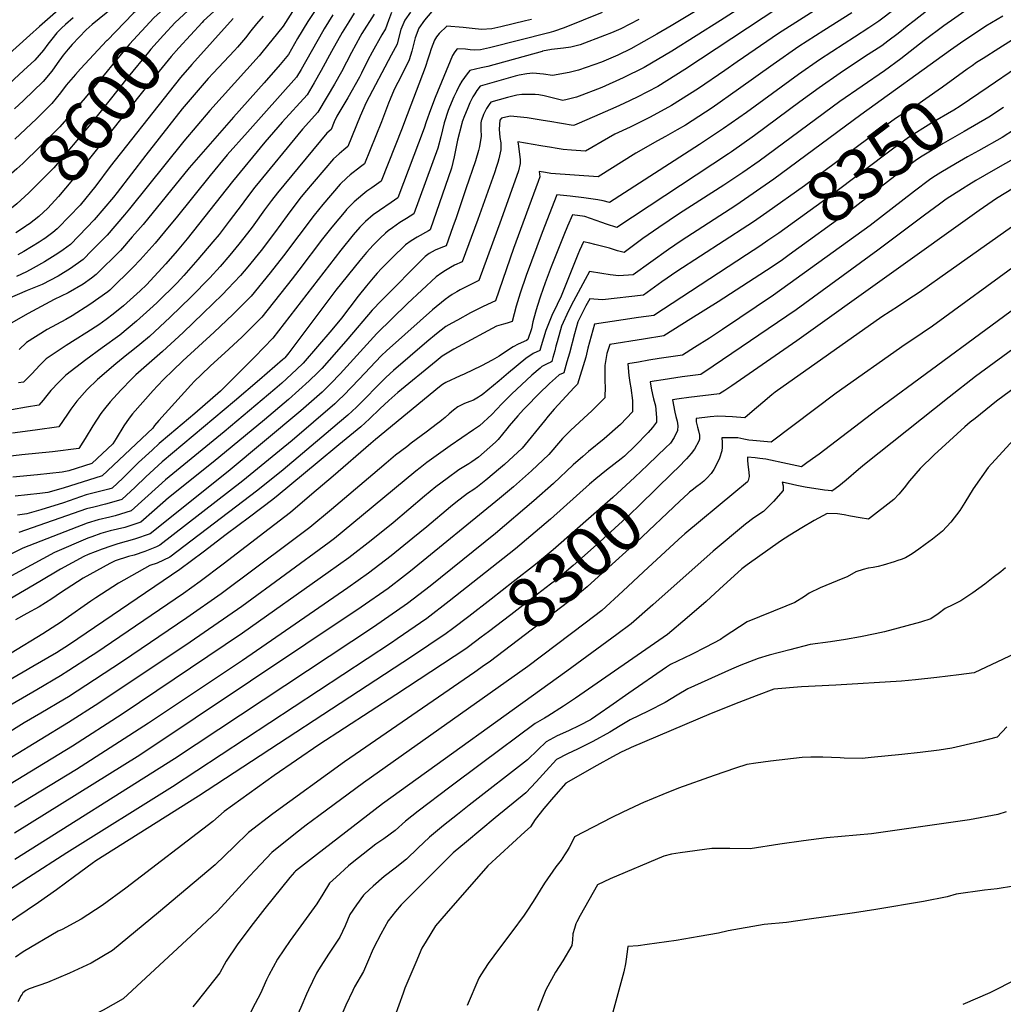
# Model space of a CAD drawing. Units: inches. Extents: x 2609445 to 2614869, y 1491393 to 1496724.
# Drawn here: x 2612169 to 2612730, y 1492645 to 1493207 of the extents above; entities that cross this region are included whole.
import ezdxf
from ezdxf.enums import TextEntityAlignment as Align

# ---------------------------------------------------------------- set-up
doc = ezdxf.new("R2010")
doc.units = ezdxf.units.IN
doc.header["$MEASUREMENT"] = 0
doc.layers.add('tile_2735_15_contour_10ft', color=202, linetype='Continuous')
doc.styles.add('Arial', font='arial.ttf')

msp = doc.modelspace()

# ---------------------------------------------------------------- linework, layer by layer
at = {"layer": 'tile_2735_15_contour_10ft'}
for points, elevation in [([(2612624.48, 1493242.32), (2612568.57, 1493206.39), (2612540.82, 1493188.89), (2612525.09, 1493179.61), (2612513.25, 1493173.58), (2612501, 1493168.15), (2612498.5, 1493167.1), (2612489.66, 1493163.79), (2612486.55, 1493162.66), (2612481.27, 1493161.25), (2612478.78, 1493160.71), (2612473.46, 1493161.98), (2612468.13, 1493163.28), (2612465.15, 1493163.85), (2612463.02, 1493164.04), (2612460.87, 1493164.12), (2612455.34, 1493164.21), (2612452.59, 1493163.76), (2612447.28, 1493162.5), (2612437.68, 1493159.7), (2612436.75, 1493158.51), (2612435.23, 1493156.2), (2612433.49, 1493152.65), (2612432.36, 1493149.45), (2612432.25, 1493149.06), (2612432.08, 1493147.77), (2612432.08, 1493144.09), (2612432.23, 1493140.33), (2612431.16, 1493134.51), (2612430.67, 1493132.18), (2612428.91, 1493126.3), (2612423.49, 1493110.26), (2612420.63, 1493101.83), (2612417.86, 1493093.79), (2612416.05, 1493088.65), (2612412.23, 1493077.81), (2612409.1, 1493076.63), (2612406.03, 1493075.4), (2612402.54, 1493073.52), (2612400.17, 1493071.78), (2612375.37, 1493046.6), (2612369.96, 1493041.1), (2612356.1, 1493024.77), (2612349.63, 1493017.36), (2612341.28, 1493007.94), (2612338.97, 1493005.53), (2612334.18, 1493000.79), (2612322.23, 1492990.12), (2612308.6, 1492978.53), (2612279.44, 1492954.43), (2612253.79, 1492934.08), (2612245.9, 1492927.09), (2612238.07, 1492920.18), (2612233.62, 1492918.67), (2612228.9, 1492917.24), (2612220.69, 1492915.31), (2612215.36, 1492913.79), (2612210.09, 1492911.93), (2612207.79, 1492911.04), (2612188.94, 1492902.91), (2612175.49, 1492895.69), (2612162.22, 1492888.45)], 8440), ([(2612233.42, 1493222.85), (2612210.31, 1493204.07), (2612206.96, 1493200.98), (2612198.9, 1493192.6), (2612196.76, 1493190.06), (2612193.89, 1493186.5), (2612190.37, 1493181.77), (2612187.31, 1493177.5), (2612182.47, 1493171.5), (2612171.25, 1493160.73), (2612166.07, 1493155.93)], 8630), ([(2612641.92, 1493224.49), (2612601.75, 1493198.91), (2612578.15, 1493182.76), (2612571.15, 1493177.81), (2612556.12, 1493167.54), (2612540.74, 1493157.77), (2612528.51, 1493151.19), (2612517.21, 1493145.52), (2612508.49, 1493141.45), (2612504.83, 1493139.34), (2612491.7, 1493131.84), (2612483.74, 1493132.42), (2612479.01, 1493132.79), (2612474.35, 1493133.46), (2612472.38, 1493133.82), (2612466.24, 1493134.95), (2612453.16, 1493137.1), (2612453.53, 1493134.65), (2612454.44, 1493126.9), (2612454.49, 1493124.85), (2612453.42, 1493120.58), (2612443.51, 1493092.89), (2612430.84, 1493058.09), (2612427.38, 1493056.41), (2612425.48, 1493055.44), (2612420.2, 1493052.68), (2612418.28, 1493051.57), (2612415.66, 1493049.99), (2612413.8, 1493048.73), (2612411.58, 1493047.21), (2612404.37, 1493041.27), (2612381.57, 1493020.95), (2612378.34, 1493018.06), (2612375.13, 1493015.06), (2612362.59, 1493001.77), (2612353.59, 1492992.47), (2612351.09, 1492990.01), (2612348.75, 1492987.77), (2612336.58, 1492977.3), (2612324.37, 1492966.87), (2612317.27, 1492960.9), (2612296.35, 1492943.85), (2612248.96, 1492907.08), (2612247.1, 1492906.24), (2612240.32, 1492903.51), (2612234.22, 1492901.49), (2612231.11, 1492900.61), (2612223.5, 1492898.17), (2612220.51, 1492896.63), (2612205.31, 1492888.27), (2612192.37, 1492879.9), (2612187.44, 1492876.5), (2612180.11, 1492871.94), (2612173.15, 1492868.21), (2612166.59, 1492864.62)], 8420), ([(2612249.55, 1493224.08), (2612245.01, 1493220.35), (2612233.77, 1493210.33), (2612218.83, 1493195)], 8620), ([(2612198.74, 1493219.22), (2612180.35, 1493202.89), (2612174.79, 1493197.94), (2612076.47, 1493109.45)], 8650), ([(2612256.87, 1493218.23), (2612245.52, 1493207.8), (2612231.72, 1493192.76), (2612221.44, 1493180.57), (2612218.88, 1493177.52), (2612206.3, 1493162.22), (2612191.93, 1493145.79), (2612180.68, 1493134.44), (2612170.87, 1493124.74), (2612167.42, 1493121.68), (2612152.64, 1493108.99), (2612150.32, 1493107.14), (2612150.31, 1493107.14)], 8610), ([(2612558.68, 1493214.06), (2612540.46, 1493203.22), (2612532.26, 1493198.54), (2612517.5, 1493190.2), (2612510.08, 1493186.58), (2612507.54, 1493185.36), (2612500.79, 1493182.66), (2612487.6, 1493177.96), (2612482.33, 1493176.63), (2612472.88, 1493174.94), (2612467.79, 1493175.65), (2612461.64, 1493176.37), (2612458.2, 1493175.88), (2612453.83, 1493175.13), (2612451.5, 1493174.56), (2612431.67, 1493168.81), (2612429.8, 1493166.51), (2612428.48, 1493164.57), (2612427.49, 1493162.88), (2612425.76, 1493159.32), (2612424.14, 1493155.66), (2612422.63, 1493151.91), (2612421.43, 1493148.47), (2612421.15, 1493147.67), (2612418.71, 1493138.08), (2612416.84, 1493128.63), (2612415.34, 1493122.12), (2612403.01, 1493086.92), (2612402.13, 1493086.39), (2612395.71, 1493082.72), (2612392.19, 1493080.62), (2612388.96, 1493078.35), (2612381.42, 1493070.97), (2612375.39, 1493064.87), (2612372.87, 1493062.21), (2612370.53, 1493059.52), (2612366.74, 1493055.01), (2612361.96, 1493049.12), (2612352.58, 1493036.65), (2612347, 1493029.95), (2612338.92, 1493020.46), (2612330.74, 1493010.99), (2612326.97, 1493007.23), (2612318.47, 1492999.58), (2612314.43, 1492996.05), (2612285.59, 1492971.75), (2612252.08, 1492944.4), (2612248.11, 1492940.75), (2612232.68, 1492926.66), (2612223.4, 1492923.85), (2612220.42, 1492923.15), (2612213.72, 1492921.53), (2612207.49, 1492919.66), (2612198.11, 1492916.16), (2612170.88, 1492905.39), (2612154.92, 1492897.5)], 8450), ([(2612339.73, 1493215.51), (2612333.36, 1493205.68), (2612327.52, 1493196), (2612322.31, 1493187.01), (2612317.65, 1493181.26), (2612308.39, 1493170.81), (2612290.91, 1493151.23), (2612265.72, 1493122.26), (2612239.36, 1493090), (2612233.23, 1493082.95), (2612226.5, 1493075.21), (2612212.69, 1493061.52), (2612209.89, 1493059.46), (2612205.26, 1493056.06), (2612196.69, 1493051.02), (2612188.7, 1493047.2), (2612173.77, 1493039.3), (2612161.49, 1493032.3)], 8550), ([(2612283.64, 1493215.09), (2612273.91, 1493206.08), (2612273.13, 1493205.23)], 8590), ([(2612643.51, 1493210.72), (2612627.52, 1493200.57), (2612613.37, 1493191.42), (2612598.75, 1493181.3), (2612578.95, 1493167.12), (2612563.95, 1493156.61), (2612548.67, 1493146.7), (2612543.95, 1493143.96), (2612537.21, 1493140.15), (2612532.65, 1493137.8), (2612520.42, 1493130.59), (2612498.85, 1493117.14), (2612471.86, 1493119.05), (2612468.8, 1493119.64), (2612465.24, 1493120.31), (2612465.63, 1493117.11), (2612464.73, 1493114.55), (2612450.53, 1493076.31), (2612440.37, 1493046.41), (2612433.38, 1493043.16), (2612430.57, 1493041.86), (2612426.01, 1493039.6), (2612418.69, 1493035.54), (2612415.54, 1493033.74), (2612412.07, 1493031.75), (2612406.71, 1493027.68), (2612401.24, 1493023.08), (2612382.15, 1493006.77), (2612380.2, 1493005.03), (2612377.6, 1493002.62), (2612361, 1492985.85), (2612356.09, 1492981.21), (2612351.42, 1492977.26), (2612343.82, 1492970.83), (2612319.19, 1492950.15), (2612304.87, 1492938.52), (2612254.67, 1492900.21), (2612247.42, 1492896.93), (2612243.23, 1492895.46), (2612225.34, 1492885.52), (2612212.44, 1492877.18), (2612209.66, 1492875.27), (2612195.02, 1492864.89), (2612192.87, 1492863.4), (2612182.2, 1492856.67), (2612145.96, 1492834.57)], 8410), ([(2612729.74, 1493208.85), (2612719.91, 1493203.06), (2612705.43, 1493193.47), (2612699.75, 1493189.42), (2612648.77, 1493152.52), (2612599.04, 1493115.87), (2612577.36, 1493100.91), (2612546.17, 1493080.77), (2612538.96, 1493075.84), (2612518.85, 1493061.37), (2612510.63, 1493060.74), (2612505.77, 1493061.29), (2612501.01, 1493061.97), (2612494.01, 1493063.19), (2612491.51, 1493058.69), (2612484.82, 1493046.22), (2612482.07, 1493040.76), (2612478.08, 1493032.01), (2612475.49, 1493023.18), (2612474.75, 1493020.58), (2612474.13, 1493017.96), (2612473.07, 1493014.07), (2612472.45, 1493011.8), (2612471.88, 1493011.56), (2612469.82, 1493010.62), (2612466.87, 1493009.04), (2612465.75, 1493008.12), (2612461.13, 1493004.03), (2612449.54, 1492993.22), (2612443.98, 1492987.75), (2612438.17, 1492981.73), (2612431.3, 1492975.28), (2612427.78, 1492972.9), (2612414.51, 1492963.88), (2612401.29, 1492954.21), (2612397.35, 1492951.24), (2612394.93, 1492949.4), (2612358.51, 1492919.06), (2612348.46, 1492910.95), (2612345.56, 1492908.62), (2612295.77, 1492872.23), (2612266.25, 1492851.8), (2612214.08, 1492816.99), (2612196.88, 1492805.94), (2612148.26, 1492776.43)], 8370), ([(2612710.44, 1493213.31), (2612696.11, 1493203.3), (2612684.87, 1493194.89), (2612671.53, 1493184.56), (2612662.23, 1493177.71), (2612636.8, 1493160.23), (2612590.63, 1493126.16), (2612581.47, 1493119.75), (2612570.55, 1493112.43), (2612545.35, 1493096.3), (2612533.46, 1493088.38), (2612524.35, 1493081.94), (2612513.71, 1493074.12), (2612509.86, 1493074.98), (2612505.36, 1493076.44), (2612497.02, 1493078.65), (2612494.11, 1493079.33), (2612490.46, 1493080.13), (2612488.19, 1493075.12), (2612487.37, 1493072.89), (2612477.76, 1493049.11), (2612475.47, 1493044.47), (2612472.53, 1493038.09), (2612469.01, 1493029.47), (2612466.4, 1493020.86), (2612465.59, 1493018.12), (2612461.83, 1493016.36), (2612457.57, 1493013.63), (2612447.78, 1493005.47), (2612442.44, 1493000.88), (2612432.69, 1492992.92), (2612431.86, 1492992.34), (2612430.59, 1492991.51), (2612427.78, 1492989.88), (2612425.77, 1492989.01), (2612422.73, 1492987.88), (2612419.7, 1492986.48), (2612418.85, 1492985.99), (2612416.31, 1492984.13), (2612413.93, 1492982.03), (2612411.57, 1492979.89), (2612409.72, 1492978.34), (2612408.55, 1492977.4), (2612407.32, 1492976.44), (2612400.86, 1492971.59), (2612392.29, 1492965.22), (2612389.72, 1492963.26), (2612383.41, 1492958.41), (2612378.1, 1492953.96), (2612370.4, 1492947.52), (2612346.79, 1492927.49), (2612334.46, 1492917.25), (2612322.98, 1492908.62), (2612283.84, 1492879.3), (2612264.35, 1492865.67), (2612227.57, 1492840.77), (2612211.77, 1492830.35), (2612196.85, 1492820.71), (2612194.59, 1492819.26), (2612181.12, 1492811.27), (2612171.61, 1492805.74), (2612149.02, 1492791.85)], 8380), ([(2612668.25, 1493212.96), (2612658.97, 1493205.96), (2612653.31, 1493202.21), (2612645.11, 1493196.83), (2612639.17, 1493193.06), (2612625.07, 1493183.89), (2612613.09, 1493175.5), (2612583.45, 1493153.9), (2612570.36, 1493144.66), (2612556.64, 1493135.57), (2612505.32, 1493102.55), (2612501.72, 1493103.57), (2612498.69, 1493104.05), (2612490.67, 1493105.3), (2612482.9, 1493106.23), (2612475.29, 1493106.95), (2612466.88, 1493085.47), (2612457.87, 1493060.95), (2612454.47, 1493050.9), (2612452.12, 1493043.49), (2612449.89, 1493034.72), (2612446.96, 1493033.73), (2612444.98, 1493033.24), (2612440.95, 1493032.01), (2612419.07, 1493020.21), (2612416.66, 1493018.84), (2612409.92, 1493014.87), (2612406.51, 1493012.15), (2612384.61, 1492994.12), (2612379.52, 1492989.63), (2612374.32, 1492984.85), (2612368.46, 1492979.18), (2612363.47, 1492974.62), (2612351.11, 1492964.32), (2612338.72, 1492954.04), (2612316.48, 1492935.68), (2612313.4, 1492933.18), (2612300.14, 1492923.19), (2612286.86, 1492913.21), (2612273.57, 1492903.24), (2612260.37, 1492893.35), (2612197.36, 1492850.56), (2612190.01, 1492845.8), (2612176.52, 1492837.95), (2612171.01, 1492834.75), (2612149.52, 1492822.36)], 8400), ([(2612601.97, 1493213.81), (2612548.39, 1493178.34), (2612543.26, 1493175.15), (2612532.87, 1493168.75), (2612521.1, 1493162.63), (2612513.45, 1493159.05), (2612509, 1493156.98), (2612496.77, 1493151.52), (2612486.64, 1493147.16), (2612485.44, 1493146.69), (2612484.68, 1493146.48), (2612471.28, 1493148.73), (2612467.63, 1493149.36), (2612458.36, 1493150.74), (2612448.92, 1493151.8), (2612446.32, 1493151.24), (2612443.69, 1493150.59), (2612442.92, 1493149.57), (2612442.38, 1493144.42), (2612442.88, 1493139.62), (2612443.31, 1493136.65), (2612443.33, 1493132.61), (2612442.19, 1493127.46), (2612441.69, 1493125.35), (2612440.98, 1493123.07), (2612439.8, 1493119.47), (2612430.27, 1493092.82), (2612421.44, 1493068.69), (2612417.05, 1493066.88), (2612414.69, 1493065.54), (2612411.75, 1493063.75), (2612409.69, 1493062.37), (2612406.46, 1493060.11), (2612390.21, 1493045), (2612372.59, 1493027.86), (2612368.91, 1493023.6), (2612351.87, 1493004.88), (2612346.54, 1492999.39), (2612341.44, 1492994.3), (2612329.37, 1492983.74), (2612287.88, 1492949.14), (2612243.46, 1492913.69), (2612234.44, 1492910.57), (2612225.07, 1492907.87), (2612220.99, 1492906.57), (2612216.01, 1492904.81), (2612208.11, 1492901.73), (2612205.6, 1492900.62), (2612192.35, 1492893.38), (2612180.54, 1492886.49), (2612154.09, 1492870.98)], 8430), ([(2612391.91, 1493211.06), (2612388.59, 1493206.52), (2612386.45, 1493201.11), (2612384.91, 1493195.36), (2612384.26, 1493192.9), (2612380.8, 1493186.65), (2612366.52, 1493159.53), (2612363.11, 1493151.69), (2612356.21, 1493134.4), (2612353.84, 1493132.55), (2612351.19, 1493130.33), (2612348.02, 1493127.53), (2612331.53, 1493107.98), (2612328.84, 1493104.76), (2612321.46, 1493095.04), (2612314.32, 1493085.25), (2612306.72, 1493075.17), (2612299.05, 1493065.86), (2612294.87, 1493060.85), (2612287.65, 1493053.3), (2612284.62, 1493050.15), (2612273.7, 1493039.48), (2612262.19, 1493028.45), (2612250.52, 1493017.61), (2612235.33, 1493004.31), (2612232.96, 1493001.9), (2612226.78, 1492995.52), (2612220.54, 1492988.97), (2612217.42, 1492984.96), (2612215.36, 1492982.23), (2612210.66, 1492975.22), (2612206.28, 1492968.05), (2612205.05, 1492965.93), (2612202.7, 1492962.3), (2612187.68, 1492960.36), (2612170.17, 1492958.66), (2612157.29, 1492957.04)], 8500), ([(2612686.2, 1493211.59), (2612679.13, 1493206.14), (2612675.12, 1493203.04), (2612669.88, 1493198.88), (2612664.04, 1493194.5), (2612660.59, 1493191.91), (2612650.87, 1493185.53), (2612636.84, 1493176.31), (2612624.92, 1493167.88), (2612613.96, 1493159.93), (2612588.03, 1493140.73), (2612574.96, 1493131.44), (2612573.25, 1493130.31), (2612509.51, 1493088.34), (2612503.7, 1493090.1), (2612501.06, 1493091.15), (2612497.74, 1493092.36), (2612491.29, 1493094.63), (2612484.25, 1493095.43), (2612481.45, 1493088.96), (2612479.31, 1493083.95), (2612477.75, 1493080.19), (2612472.1, 1493065.84), (2612468.74, 1493056.73), (2612465.97, 1493049.14), (2612464.12, 1493043.23), (2612463.14, 1493040.07), (2612461.69, 1493034.48), (2612460.89, 1493030.47), (2612458.72, 1493024.44), (2612458.02, 1493023.92), (2612453.32, 1493021.8), (2612450.4, 1493020.21), (2612447.7, 1493018.51), (2612442.46, 1493014.83), (2612438.52, 1493012.68), (2612432.43, 1493009.5), (2612422.48, 1493004.66), (2612420.27, 1493003.72), (2612412.09, 1492999.86), (2612410.17, 1492998.74), (2612408.49, 1492997.39), (2612371.93, 1492967.4), (2612369.23, 1492965.14), (2612347.77, 1492946.55), (2612335.66, 1492936.15), (2612323.49, 1492925.78), (2612311.36, 1492916.46), (2612298.24, 1492906.42), (2612285.11, 1492896.37), (2612271.97, 1492886.33), (2612262.44, 1492879.61), (2612212.51, 1492845.65), (2612209.48, 1492843.66), (2612197.1, 1492835.63), (2612192.3, 1492832.54), (2612178.82, 1492824.65), (2612158.76, 1492813.05)], 8390), ([(2612324.51, 1493211.41), (2612319.35, 1493203.12), (2612307.13, 1493188.06), (2612305.54, 1493186.14), (2612277.53, 1493155.07), (2612262.6, 1493137.6), (2612231.68, 1493098.91), (2612228.88, 1493095.58), (2612218.95, 1493083.97), (2612210.25, 1493075.11), (2612205.31, 1493070.09), (2612198.07, 1493064.9), (2612191.04, 1493060.52), (2612181.77, 1493055.7), (2612173.33, 1493052.3), (2612160.59, 1493046.89)], 8560), ([(2612264.83, 1493211.86), (2612257.61, 1493205.18), (2612251.01, 1493197.92), (2612243.8, 1493189.94), (2612242.46, 1493188.28), (2612230.95, 1493174.13), (2612209.63, 1493147.46), (2612188.43, 1493122.3), (2612185, 1493118.83), (2612174.33, 1493108.14), (2612167.46, 1493101.85), (2612162.18, 1493097.65)], 8600), ([(2612371.15, 1493209.9), (2612364.15, 1493198.9), (2612363.16, 1493197.13), (2612358.15, 1493188), (2612352.48, 1493177.07), (2612348.53, 1493170.01), (2612344.41, 1493162.97), (2612339.13, 1493154.1), (2612330.26, 1493144.28), (2612303.19, 1493111.32), (2612297.86, 1493104.26), (2612295.85, 1493101.59), (2612288.57, 1493091.84), (2612282.7, 1493084.33), (2612279.21, 1493080.09), (2612270.59, 1493069.99), (2612262.72, 1493060.93), (2612258.77, 1493056.81), (2612247.45, 1493045.56), (2612245.05, 1493043.34), (2612235.7, 1493034.81), (2612226.06, 1493026.95), (2612215.98, 1493019.59), (2612206.79, 1493012.9), (2612195.28, 1493004), (2612191.32, 1493000.07), (2612186.86, 1492995.35), (2612183.68, 1492991.56), (2612182.38, 1492989.88), (2612179.88, 1492986.96), (2612172.83, 1492985.92), (2612164.28, 1492984.26)], 8520), ([(2612381.02, 1493210.83), (2612379.27, 1493206.26), (2612377.59, 1493201.54), (2612375.48, 1493198.23), (2612369.98, 1493188.29), (2612367.62, 1493183.71), (2612363.94, 1493176.39), (2612362.71, 1493174.11), (2612356.06, 1493162.27), (2612349.91, 1493151.86), (2612348.39, 1493148.5), (2612346.73, 1493144.22), (2612344.25, 1493142.11), (2612315.99, 1493108.05), (2612312.68, 1493103.67), (2612308.66, 1493098.31), (2612302.62, 1493089.86), (2612300.99, 1493087.64), (2612294.02, 1493078.84), (2612288.83, 1493072.5), (2612283.26, 1493065.99), (2612277.37, 1493059.61), (2612266.77, 1493048.7), (2612254.76, 1493037.07), (2612243.1, 1493026.22), (2612237.45, 1493021.54), (2612233.51, 1493018.3), (2612230.14, 1493015.72), (2612223.86, 1493010.46), (2612213.39, 1493001.65), (2612207.55, 1492995.97), (2612201.61, 1492989.18), (2612198.15, 1492984.63), (2612196.31, 1492981.93), (2612191.29, 1492974.63), (2612177.78, 1492972.81), (2612164.86, 1492971.1)], 8510), ([(2612404.02, 1493211.5), (2612399.92, 1493206.51), (2612396.73, 1493201.89), (2612394.49, 1493196.54), (2612393.88, 1493194.19), (2612392.64, 1493188.91), (2612391.17, 1493183.93), (2612386.77, 1493175.03), (2612382.63, 1493166.97), (2612380.32, 1493161.43), (2612379.4, 1493159.21), (2612375.36, 1493148.57), (2612365.69, 1493124.57), (2612363.45, 1493122.93), (2612357.51, 1493118.35), (2612355.5, 1493116.61), (2612351.75, 1493113.07), (2612341.88, 1493101.43), (2612336.99, 1493095.35), (2612319.55, 1493072.18), (2612311.86, 1493062.45), (2612300.93, 1493049.15), (2612290.6, 1493038.61), (2612279.99, 1493028.6), (2612262.08, 1493012.22), (2612256.31, 1493006.84), (2612251.28, 1493001.83), (2612247.64, 1492998.04), (2612245.17, 1492995.32), (2612233.31, 1492982.09), (2612231.52, 1492979.55), (2612228.5, 1492975.15), (2612224.01, 1492968.03), (2612222.11, 1492964.88), (2612210.24, 1492953.66), (2612197.13, 1492949.45), (2612193.16, 1492948.86), (2612179.17, 1492947.34), (2612165.17, 1492945.85)], 8490), ([(2612307.88, 1493208.86), (2612304.14, 1493204.34), (2612300.92, 1493200.44), (2612297.73, 1493196.45), (2612293.22, 1493191.11), (2612291.58, 1493189.31), (2612279.35, 1493176.29), (2612276.58, 1493173.18), (2612266.17, 1493161.19), (2612261.64, 1493155.87), (2612241, 1493129.6), (2612224.66, 1493108.25), (2612222.51, 1493105.66), (2612211.5, 1493092.61), (2612207.29, 1493088.21), (2612197.92, 1493078.66), (2612193.82, 1493075.57), (2612190.76, 1493073.38), (2612183.09, 1493068.7), (2612176.69, 1493065.01), (2612172.87, 1493063.09), (2612167.13, 1493060.29)], 8570), ([(2612501.21, 1493210.95), (2612479.54, 1493202.12), (2612473.51, 1493200.1), (2612470.82, 1493199.39), (2612436.96, 1493190.68), (2612431.77, 1493189.57), (2612428.47, 1493189.43), (2612425.83, 1493189.67), (2612423.27, 1493189.96), (2612418.46, 1493190.27), (2612417.17, 1493188.45), (2612415.87, 1493186.4), (2612406.04, 1493162.35), (2612403.31, 1493155.42), (2612400.73, 1493148.48), (2612399.67, 1493144.94), (2612384.57, 1493105.15), (2612380.92, 1493102.61), (2612374.26, 1493098.08), (2612370.6, 1493095.5), (2612366.13, 1493091.76), (2612363.05, 1493088.49), (2612359.23, 1493084.11), (2612352.16, 1493075.28), (2612313.36, 1493025.17), (2612303.03, 1493014.62), (2612283.59, 1492994.89), (2612268.87, 1492982.22), (2612254.52, 1492970.02), (2612248.62, 1492965.18), (2612244.52, 1492961.4), (2612236.86, 1492954.29), (2612227.86, 1492945.4), (2612221.81, 1492939.74), (2612219.86, 1492939.16), (2612212.34, 1492937.16), (2612206.93, 1492935.81), (2612193.94, 1492931.24), (2612181.13, 1492927.34), (2612173.02, 1492925), (2612167.83, 1492924.34)], 8470), ([(2612359.85, 1493210.42), (2612356.71, 1493205.5), (2612352.99, 1493199.57), (2612346.88, 1493188.67), (2612341.01, 1493177.75), (2612336.93, 1493170.7), (2612332.98, 1493164.01), (2612318.76, 1493148.27), (2612308.75, 1493136.94), (2612290.42, 1493114.59), (2612264.46, 1493081.81), (2612258.84, 1493075.06), (2612252.32, 1493067.53), (2612241.3, 1493055.64), (2612237.68, 1493052.2), (2612228.16, 1493043.56), (2612222.29, 1493038.86), (2612218.42, 1493035.81), (2612214.07, 1493032.71), (2612207.4, 1493028.41), (2612200.58, 1493024.3), (2612195.52, 1493021.08), (2612184.12, 1493013.35), (2612180.57, 1493009.74), (2612175.9, 1493004.92), (2612171.2, 1493000.17), (2612168.44, 1492999.64)], 8530), ([(2612347.63, 1493209.52), (2612342.73, 1493201.61), (2612341.62, 1493199.79), (2612329.46, 1493178.44), (2612326.83, 1493173.93), (2612298.85, 1493142.74), (2612287.4, 1493129.65), (2612277.62, 1493117.86), (2612258.24, 1493093.82), (2612254.26, 1493089.03), (2612246.21, 1493079.33), (2612237.73, 1493069.85), (2612233.78, 1493065.59), (2612220.42, 1493052.55), (2612219.24, 1493051.68), (2612209.05, 1493044.31), (2612198.91, 1493037.85), (2612195.3, 1493035.82), (2612184.78, 1493030.07), (2612172.83, 1493022.8), (2612168.74, 1493018.65)], 8540), ([(2612754.93, 1493211.64), (2612743.3, 1493201.49), (2612738.69, 1493197.5), (2612727.46, 1493190.38), (2612718.39, 1493184.67), (2612714.66, 1493182.3), (2612712.1, 1493180.48)], 8360), ([(2612770.01, 1493208.48), (2612766.6, 1493205.52), (2612753.7, 1493193.37), (2612737.46, 1493179.31), (2612721.34, 1493168.29)], 8350), ([(2612199.5, 1493207.91), (2612195.11, 1493204.11), (2612192.85, 1493201.92), (2612190.12, 1493199.21), (2612187.3, 1493195.64), (2612185.1, 1493192.78), (2612182.51, 1493189.51), (2612177.59, 1493183.72), (2612171.23, 1493177.81), (2612160.35, 1493167.76)], 8640), ([(2612460.96, 1493206.95), (2612457.5, 1493206.11), (2612443.46, 1493202.71), (2612438.22, 1493201.51), (2612432.28, 1493201.24), (2612427.14, 1493201.82), (2612422, 1493202.38), (2612412.55, 1493203.04), (2612408.3, 1493198.89), (2612406.69, 1493196.96), (2612405.62, 1493195.21), (2612404.55, 1493192.63), (2612403.62, 1493190.2), (2612402.63, 1493187.05), (2612401.98, 1493184.87), (2612400.26, 1493179.61), (2612388.51, 1493148.6), (2612387.08, 1493144.89), (2612375.17, 1493114.74), (2612369.91, 1493110.93), (2612367.07, 1493108.92), (2612364.68, 1493107.09), (2612359.74, 1493102.95), (2612355.47, 1493098.65), (2612354.99, 1493098.08), (2612347.09, 1493088.41), (2612341.79, 1493081.74), (2612328.3, 1493064.04), (2612324.41, 1493059.11), (2612307.1, 1493037.25), (2612298.41, 1493028.45), (2612295.76, 1493025.83), (2612286.1, 1493016.81), (2612277.88, 1493009.45), (2612272.54, 1493004.31), (2612268.76, 1493000.59), (2612266.68, 1492998.38), (2612248.36, 1492978.16), (2612245.9, 1492975.31), (2612244.97, 1492973.88), (2612216.1, 1492946.6), (2612193.75, 1492939.72), (2612185.03, 1492937.19), (2612180.48, 1492936.67), (2612166.51, 1492934.99)], 8480), ([(2612522.13, 1493206.83), (2612511.74, 1493201.61), (2612506.54, 1493199.25), (2612502.58, 1493197.72), (2612488.61, 1493192.55), (2612483.33, 1493191.12), (2612479.05, 1493190.56), (2612472.29, 1493189.88), (2612467.2, 1493188.8), (2612466.88, 1493188.59), (2612435.98, 1493180.11), (2612432.22, 1493179.27), (2612428.9, 1493178.62), (2612425.66, 1493177.91), (2612424.15, 1493175.9), (2612421.22, 1493171.67), (2612419.89, 1493169.44), (2612418.14, 1493165.9), (2612416.6, 1493162.75), (2612414.16, 1493156.9), (2612413.39, 1493155.02), (2612411.02, 1493148.07), (2612409.09, 1493139.91), (2612407.48, 1493133.57), (2612393.79, 1493096.04), (2612389.68, 1493093.49), (2612385.76, 1493091.07), (2612381.66, 1493088.19), (2612379.22, 1493086.31), (2612377.59, 1493085.03), (2612374.56, 1493082.25), (2612370.55, 1493078.22), (2612366.79, 1493074), (2612363, 1493069.48), (2612349.38, 1493052.47), (2612322.55, 1493016.81), (2612320.2, 1493014.05), (2612319.8, 1493013.64), (2612318.88, 1493012.82), (2612305.84, 1493001.43), (2612291.58, 1492989.18), (2612250.36, 1492954.72), (2612240.9, 1492946.07), (2612234.91, 1492940.31), (2612227.24, 1492933.2), (2612220.14, 1492931.1), (2612217.88, 1492930.49), (2612211.32, 1492928.86), (2612207.21, 1492927.8), (2612168.54, 1492914.3)], 8460), ([(2612273.13, 1493205.23), (2612259.81, 1493190.75), (2612255.33, 1493185.77), (2612243.36, 1493171.1), (2612200.13, 1493116.56), (2612195.21, 1493110.73), (2612191.14, 1493105.9), (2612185.02, 1493099.35), (2612179.89, 1493094.65), (2612174.64, 1493090.37), (2612172.81, 1493089.16)], 8590), ([(2612290.77, 1493207.46), (2612267.16, 1493181.2), (2612260.7, 1493173.8), (2612254.18, 1493165.73), (2612220.69, 1493123.03), (2612212.41, 1493112.12), (2612203.54, 1493101.04), (2612191.01, 1493088.14)], 8580), ([(2612218.83, 1493195), (2612218.8, 1493194.97), (2612203.65, 1493178.72), (2612200.81, 1493175.5), (2612195.45, 1493169.4), (2612192.29, 1493165.03), (2612187.44, 1493159.06), (2612182.11, 1493153.73), (2612178.6, 1493150.32), (2612166.21, 1493138.73)], 8620), ([(2612712.1, 1493180.48), (2612709.38, 1493178.54), (2612695.29, 1493168.3), (2612692.76, 1493166.54), (2612680.55, 1493158.09), (2612669.1, 1493150.87), (2612662.86, 1493146.41), (2612658.52, 1493143.27), (2612616.56, 1493112.06), (2612595.07, 1493096.79), (2612587.5, 1493091.6)], 8360), ([(2612721.34, 1493168.29), (2612705.42, 1493157.41), (2612701.64, 1493155.15), (2612688.69, 1493147.56), (2612675.9, 1493139.69), (2612666.65, 1493133), (2612632.1, 1493106.84), (2612601.98, 1493085.13), (2612595.68, 1493080.81)], 8350), ([(2612730.12, 1493156.69), (2612721.63, 1493151.17), (2612707.63, 1493142.96), (2612695.58, 1493136.22), (2612682.71, 1493128.48), (2612679.64, 1493126.26), (2612672.19, 1493120.78), (2612642.9, 1493098.19), (2612607.87, 1493072.62), (2612603.93, 1493069.9)], 8340), ([(2612736.29, 1493144.14), (2612729.26, 1493139.63), (2612715.75, 1493131.94), (2612709.47, 1493128.53), (2612702.61, 1493124.66), (2612694.3, 1493119.66), (2612689.78, 1493116.85), (2612687.83, 1493115.44), (2612679.35, 1493109.02), (2612654, 1493089.52), (2612598.9, 1493049.69), (2612569.82, 1493030.07), (2612562.36, 1493025.27), (2612553.88, 1493019.87), (2612546.93, 1493015.48), (2612533.62, 1493013.52), (2612527.75, 1493012.56), (2612521.87, 1493011.57), (2612515.8, 1493010.52), (2612516.32, 1493003.96), (2612516.95, 1492999.84), (2612517.5, 1492996.88), (2612518.51, 1492989.57), (2612518.39, 1492983.17), (2612511.65, 1492975.93), (2612502.38, 1492967.82), (2612493.4, 1492960.5), (2612490.18, 1492957.75), (2612484.69, 1492952.86), (2612473.4, 1492942.3), (2612462.23, 1492932.37), (2612440.35, 1492913.87), (2612403.01, 1492883.7), (2612390.21, 1492873.91), (2612370.76, 1492860.36), (2612257.34, 1492785.24), (2612166.33, 1492727.87)], 8330), ([(2612738.19, 1493128.82), (2612724.16, 1493120.81), (2612714.18, 1493115.11), (2612710.19, 1493112.71), (2612706.58, 1493110.38), (2612697.36, 1493104.38), (2612693.54, 1493101.58), (2612685.05, 1493095.31), (2612658.44, 1493075.43), (2612611.87, 1493041.42), (2612564.57, 1493009.16), (2612557.49, 1493004.49), (2612546.74, 1493003.05), (2612535.93, 1493001.42), (2612530.75, 1493000.62), (2612528.55, 1493000.25), (2612529.16, 1492996.72), (2612529.89, 1492993.04), (2612530.45, 1492990.62), (2612531.51, 1492986.57), (2612532.11, 1492979.89), (2612532.2, 1492977.37), (2612529.96, 1492974.33), (2612527.5, 1492971.38), (2612520.03, 1492963.73), (2612513.91, 1492957.96), (2612512.08, 1492956.43), (2612503.73, 1492949.95), (2612497.6, 1492944.93), (2612493.97, 1492941.95), (2612471.76, 1492922.05), (2612451.7, 1492904.99), (2612414.02, 1492875.15), (2612401.21, 1492865.35), (2612384.22, 1492853.65), (2612381.09, 1492851.51), (2612256.12, 1492769.39), (2612195.96, 1492731.71), (2612174.11, 1492717.64), (2612146.59, 1492699.87)], 8320), ([(2612740.19, 1493113.29), (2612725.98, 1493104.76), (2612716.14, 1493098.04), (2612612.26, 1493023.63), (2612575.14, 1492998.04), (2612571.09, 1492995.39), (2612568.05, 1492993.49), (2612550.55, 1492991.36), (2612545.16, 1492990.57), (2612541.3, 1492989.98), (2612542.56, 1492983.01), (2612543.23, 1492980.43), (2612543.92, 1492977.84), (2612544.25, 1492975.25), (2612544.06, 1492972.61), (2612542.26, 1492968.61), (2612540.07, 1492965.23), (2612537.38, 1492962.65), (2612532.75, 1492958.22)], 8310), ([(2612770.96, 1493114.17), (2612693.76, 1493059.52), (2612681.89, 1493051.14), (2612675.53, 1493047), (2612670.14, 1493043.47), (2612660.7, 1493037.28), (2612599.89, 1492994.35), (2612597.89, 1492992.88), (2612592.76, 1492988.54), (2612586.79, 1492983.35), (2612582.57, 1492979.8), (2612575.46, 1492980.34), (2612571.44, 1492980.54), (2612567.05, 1492980.66), (2612562.74, 1492980.33), (2612559.82, 1492980.03), (2612554.72, 1492979.45), (2612554.72, 1492979.25), (2612554.73, 1492977.97), (2612554.79, 1492977.41), (2612555.59, 1492974.39), (2612556.14, 1492972.3), (2612556.61, 1492969.8), (2612556.76, 1492968.25), (2612556.65, 1492967.56), (2612556.25, 1492966.44), (2612553.89, 1492961.9), (2612551.92, 1492959.43), (2612549.33, 1492956.28), (2612544.77, 1492951.71), (2612541.36, 1492948.37)], 8300), ([(2612587.5, 1493091.6), (2612584.21, 1493089.35), (2612543.74, 1493063.13), (2612535.29, 1493057.29), (2612524.71, 1493049.74), (2612501.38, 1493047.06), (2612496.4, 1493047.41), (2612494.17, 1493047.66), (2612491.94, 1493043.53), (2612487.31, 1493034.59), (2612486.31, 1493031.11), (2612485.35, 1493027.64), (2612482.46, 1493016.71), (2612481.08, 1493011.73), (2612479.32, 1493005.48), (2612478.85, 1493005.29), (2612476.7, 1493004.19), (2612474.56, 1493002.39), (2612471.11, 1492999.34), (2612469.58, 1492997.9), (2612466.53, 1492994.96), (2612456.38, 1492984.48), (2612453.01, 1492980.94), (2612448.22, 1492975.2), (2612446.86, 1492973.43), (2612444.42, 1492970.52), (2612441.8, 1492967.42), (2612440.34, 1492965.91), (2612430.7, 1492957.29), (2612426.9, 1492954.6), (2612425.19, 1492953.5), (2612423.18, 1492952.39), (2612419.48, 1492950.13), (2612412.78, 1492945.22), (2612406.4, 1492940.43), (2612399.96, 1492935.04), (2612381.93, 1492919.94), (2612369.48, 1492909.85), (2612356.76, 1492899.91), (2612345.02, 1492891.48), (2612296.05, 1492856.92), (2612227.45, 1492810.8), (2612199.19, 1492792.56), (2612151.19, 1492763.38)], 8360), ([(2612172.81, 1493089.16), (2612172.28, 1493088.81), (2612166.75, 1493085.22)], 8590), ([(2612191.01, 1493088.14), (2612190.34, 1493087.45), (2612187.84, 1493085.4), (2612183.33, 1493082.01), (2612182.46, 1493081.44)], 8580), ([(2612595.68, 1493080.81), (2612591.12, 1493077.68), (2612583.47, 1493072.66), (2612530.56, 1493038.12), (2612521.87, 1493036.96), (2612513.24, 1493035.69), (2612496.77, 1493033.24), (2612493.06, 1493019.52), (2612491.8, 1493014.42), (2612487.2, 1492998.98), (2612485.16, 1492997.11), (2612473.85, 1492984.68), (2612470.41, 1492980.72), (2612468.32, 1492978.1), (2612455.47, 1492962.38), (2612445.55, 1492953.17), (2612443.29, 1492951.22), (2612434.81, 1492944.15), (2612430.14, 1492940.34), (2612428.04, 1492938.97), (2612424.4, 1492936.54), (2612417.8, 1492931.51), (2612414.73, 1492928.97), (2612401.12, 1492917.63), (2612393.27, 1492911.07), (2612380.78, 1492901.02), (2612367.97, 1492891.2), (2612356.17, 1492882.81), (2612295.99, 1492841.46), (2612242.47, 1492805.65), (2612201.49, 1492779.2), (2612166.08, 1492757.79)], 8350), ([(2612182.46, 1493081.44), (2612180.09, 1493079.87), (2612175.72, 1493077.25), (2612171.3, 1493074.67), (2612167.91, 1493072.72)], 8580), ([(2612603.93, 1493069.9), (2612598.12, 1493065.87), (2612567.29, 1493045.81), (2612551.82, 1493036.12), (2612536.42, 1493026.49), (2612524.7, 1493024.66), (2612505.57, 1493021.64), (2612503.76, 1493016.41), (2612502.69, 1493009.54), (2612502.65, 1493004.86), (2612502.67, 1493000.11), (2612502.87, 1492997.9), (2612502.79, 1492991.08), (2612495.06, 1492983.63), (2612493.14, 1492981.9), (2612483.17, 1492972.5), (2612478.57, 1492967.88), (2612475.21, 1492964.01), (2612472.99, 1492961.43), (2612470.73, 1492958.81), (2612460.91, 1492949.58), (2612450.54, 1492940.47), (2612442.72, 1492933.84), (2612391.97, 1492892.29), (2612388.47, 1492889.6), (2612379.13, 1492882.52), (2612363.84, 1492871.78), (2612237.54, 1492787.33), (2612166.04, 1492742.94)], 8340), ([(2612739.57, 1493068.51), (2612689.52, 1493032.06), (2612677.7, 1493023.96), (2612673.9, 1493021.54), (2612634.67, 1492993.77), (2612597.57, 1492965.79), (2612587.13, 1492966.74), (2612584.9, 1492966.97), (2612582.06, 1492967.52), (2612578.62, 1492968.27), (2612574.93, 1492968.39), (2612571.86, 1492968.42), (2612569.39, 1492968.42), (2612569.38, 1492968.07), (2612569.55, 1492966.09), (2612569.59, 1492963.04), (2612569.36, 1492960.95), (2612568.14, 1492956.75), (2612566.1, 1492952.7), (2612564.88, 1492950.36), (2612563.34, 1492947.96), (2612560.8, 1492945.27), (2612559.14, 1492943.59), (2612557.29, 1492942.04), (2612555.16, 1492940.53), (2612552.43, 1492938.49), (2612551.05, 1492937.29)], 8290), ([(2612787.13, 1493056.79), (2612714.12, 1493003.39), (2612699.01, 1492991.6), (2612650.78, 1492953.14), (2612647.38, 1492950.25), (2612640.32, 1492944.14), (2612636.15, 1492940.72), (2612632.8, 1492938.32), (2612632.35, 1492938.01), (2612632.06, 1492938.04), (2612628.04, 1492938.52), (2612624.27, 1492939.04), (2612620.55, 1492939.63), (2612616.86, 1492940.28), (2612612.24, 1492941.25), (2612609.75, 1492941.78), (2612603.91, 1492943.11), (2612604.43, 1492940.9), (2612604.41, 1492938.4), (2612598.93, 1492932.01), (2612593.26, 1492926.35), (2612587.66, 1492922.67), (2612582.86, 1492919.09), (2612564.56, 1492903.79), (2612530.05, 1492873.06), (2612517.73, 1492862.29), (2612509.53, 1492856.26), (2612480.97, 1492835.36), (2612375.89, 1492759.57), (2612338.22, 1492730.51), (2612326.32, 1492721.24), (2612325.67, 1492720.7), (2612323.02, 1492717.67), (2612308.91, 1492700.03), (2612300.89, 1492689.67), (2612293.06, 1492679.25), (2612286.86, 1492669.86), (2612285.69, 1492667.91), (2612283.15, 1492663.35), (2612270.24, 1492646.84), (2612267.73, 1492643.93)], 8270), ([(2612750.96, 1493052.79), (2612658.09, 1492984.35), (2612625, 1492959.03), (2612623.04, 1492957.61), (2612617.89, 1492954.01), (2612614.82, 1492951.89), (2612606.95, 1492953.49), (2612594.55, 1492956.25), (2612591.13, 1492956.64), (2612588.52, 1492956.92), (2612584.05, 1492957.39), (2612584.12, 1492955.24), (2612584.42, 1492951.54), (2612584.79, 1492948.79), (2612584.97, 1492946.31), (2612584.39, 1492943.97), (2612584.01, 1492943.23), (2612576.17, 1492936.78), (2612548.24, 1492913.63), (2612544.71, 1492910.46), (2612524.82, 1492891.85), (2612512.91, 1492880.9), (2612500.92, 1492869.97), (2612491.46, 1492862.6)], 8280), ([(2612742.07, 1493001.1), (2612725.99, 1492989.25), (2612713.84, 1492979.43), (2612711.1, 1492977.19), (2612707.97, 1492974.6), (2612690.45, 1492958.74), (2612682.57, 1492950.89), (2612676.43, 1492943.86), (2612673.37, 1492939.82), (2612670.34, 1492936.25), (2612667.45, 1492933.26), (2612653.08, 1492922.02), (2612648.23, 1492922.75), (2612642.75, 1492923.68), (2612639.25, 1492924.37), (2612635.33, 1492925), (2612629.53, 1492925.23), (2612622.16, 1492921.28), (2612615.13, 1492917.09), (2612608.21, 1492912.83), (2612602.86, 1492909.47), (2612583.86, 1492895.88), (2612580.92, 1492893.74), (2612568.16, 1492882), (2612560.58, 1492875.01), (2612549.64, 1492865.62), (2612538.49, 1492856.24), (2612485.94, 1492819.98), (2612479.21, 1492815.42), (2612470.16, 1492809.61), (2612468.24, 1492808.58), (2612463.02, 1492805.53), (2612432.37, 1492782.61), (2612414.27, 1492769.07), (2612396.33, 1492755.52), (2612389.09, 1492749.75), (2612383.1, 1492744.46), (2612376.67, 1492739.67), (2612372.04, 1492736.58), (2612368.43, 1492733.79), (2612358.6, 1492725.94), (2612356.53, 1492724.27), (2612349.47, 1492717.82), (2612345.78, 1492714.4), (2612341.96, 1492708.22), (2612338.45, 1492702.53), (2612323.3, 1492681.65), (2612316.02, 1492671.03), (2612311.07, 1492661.91), (2612309.75, 1492659.3), (2612306.3, 1492651.46), (2612303.39, 1492645.73), (2612297.93, 1492635.58)], 8260), ([(2612741.95, 1492974.03), (2612721.25, 1492951.41), (2612712.82, 1492939.26), (2612708.08, 1492931.44), (2612705.06, 1492927), (2612699.97, 1492920.33), (2612695.32, 1492915.06), (2612689.55, 1492910.55), (2612685.39, 1492907.46), (2612681.67, 1492904.83), (2612677.89, 1492902.26), (2612674.13, 1492899.96), (2612671.74, 1492899.03), (2612669.71, 1492898.31), (2612667.66, 1492897.62), (2612661.44, 1492895.72), (2612658.61, 1492894.94), (2612655.74, 1492894.37), (2612652.92, 1492893.96), (2612650, 1492893.22), (2612645.76, 1492891.87), (2612640.95, 1492889.03), (2612638.34, 1492888.04), (2612631.89, 1492885.43), (2612625.49, 1492882.82), (2612619.31, 1492879.82), (2612616.57, 1492877.87), (2612611.06, 1492874.49), (2612605.99, 1492872.45), (2612583.85, 1492863.33), (2612570.78, 1492854.87), (2612568.65, 1492853.3), (2612560.33, 1492849), (2612552.06, 1492844.85), (2612540.14, 1492839.17), (2612537.9, 1492837.62), (2612516.41, 1492822.72), (2612505.56, 1492815.15), (2612500.1, 1492811.38), (2612495.02, 1492807.92), (2612494.6, 1492807.63), (2612494.55, 1492807.61), (2612488.29, 1492804.4), (2612481.93, 1492801.28), (2612475.46, 1492798.35), (2612469.25, 1492794.96), (2612464.57, 1492790.38), (2612458.66, 1492784.76), (2612425.38, 1492758.9), (2612418.66, 1492753.6), (2612410.72, 1492747.19), (2612402.66, 1492740.66), (2612396.05, 1492734.32), (2612389.53, 1492728.13), (2612383.23, 1492723.01), (2612376.87, 1492718.25), (2612370.65, 1492712.76), (2612365.76, 1492708.37), (2612365.09, 1492707.63), (2612361.1, 1492702.13), (2612357.25, 1492696.62), (2612354.54, 1492690.07), (2612351.53, 1492683.66), (2612345.03, 1492673.88), (2612339.47, 1492665.04)], 8250), ([(2612532.75, 1492958.22), (2612527.01, 1492952.74), (2612519.79, 1492945.88), (2612507.17, 1492934.4), (2612473.21, 1492904.54), (2612463.13, 1492896.04), (2612450.49, 1492886.19), (2612437.84, 1492876.34), (2612425.15, 1492866.49), (2612415.86, 1492859.48)], 8310), ([(2612541.36, 1492948.37), (2612522.53, 1492929.89), (2612517.05, 1492924.58), (2612499.9, 1492908.95), (2612494.58, 1492904.2), (2612484.69, 1492895.55), (2612474.64, 1492887.04), (2612471.81, 1492884.87), (2612461.9, 1492877.26), (2612449.14, 1492867.5), (2612436.36, 1492857.75), (2612432.12, 1492854.59), (2612424.87, 1492849.17)], 8300), ([(2612551.05, 1492937.29), (2612550.29, 1492936.63), (2612545.45, 1492932.22), (2612520.66, 1492908.73), (2612496.93, 1492887.3), (2612492.6, 1492883.45), (2612486.2, 1492877.99), (2612436.67, 1492840.45), (2612434.1, 1492838.62)], 8290), ([(2612731.13, 1492894.17), (2612728.43, 1492892), (2612724.19, 1492888.61), (2612719.46, 1492884.98), (2612712.51, 1492880.03), (2612705.78, 1492875.39), (2612701.2, 1492873.14), (2612696.79, 1492871.05), (2612692.84, 1492867.97), (2612688.63, 1492865.15), (2612682.71, 1492863.29), (2612662.25, 1492857.65), (2612656.91, 1492856.54), (2612648.4, 1492854.89), (2612639.86, 1492853.4), (2612631.31, 1492852.03), (2612619.77, 1492850.55), (2612608.2, 1492847.54), (2612596.45, 1492844.33), (2612590.07, 1492842.53), (2612580.3, 1492838.66), (2612574.98, 1492836.52), (2612549.95, 1492825.13), (2612543.99, 1492821.61), (2612537.04, 1492817.45), (2612527.39, 1492812.55), (2612517.2, 1492807.5), (2612511.47, 1492804.11), (2612505.6, 1492800.54), (2612495.91, 1492795.12), (2612487.11, 1492790.82), (2612481.42, 1492788.24), (2612475.22, 1492784.84), (2612469.23, 1492778.5), (2612463.52, 1492772.27), (2612457.57, 1492765.96), (2612440.19, 1492751.75), (2612423.73, 1492738.01), (2612416.12, 1492731.65), (2612386.51, 1492702.12), (2612383.4, 1492698.21), (2612379.18, 1492692.86), (2612375, 1492685.4), (2612371, 1492677.74), (2612370.06, 1492675.7), (2612367.99, 1492670.67), (2612365.08, 1492664.1), (2612359.92, 1492655.32), (2612358.96, 1492653.26)], 8240), ([(2612491.46, 1492862.6), (2612458.78, 1492837.91), (2612365.15, 1492771.52), (2612339.53, 1492752.71), (2612332.43, 1492747.45), (2612326.24, 1492742.77), (2612312.74, 1492731.85), (2612303.34, 1492721.87), (2612300.11, 1492718.41), (2612281.86, 1492698.4), (2612266.76, 1492684.33), (2612228.02, 1492648.43), (2612216.62, 1492641.99), (2612207.16, 1492637.15), (2612200.52, 1492633.97), (2612193.2, 1492630.13), (2612190.08, 1492625.11), (2612184.81, 1492614.74), (2612180.56, 1492603.4), (2612178.16, 1492598.26), (2612175.72, 1492593.12), (2612173.23, 1492588), (2612171.7, 1492584.99), (2612161.78, 1492578.74)], 8280), ([(2612415.86, 1492859.48), (2612412.25, 1492856.77), (2612392.51, 1492843.45), (2612271.04, 1492764), (2612212.5, 1492727.18), (2612210.33, 1492725.62), (2612200.37, 1492718.14), (2612190.07, 1492710.68), (2612179.76, 1492703.36), (2612173.28, 1492699.08), (2612160.93, 1492690.64)], 8310), ([(2612424.87, 1492849.17), (2612423.41, 1492848.09), (2612403.5, 1492834.9), (2612383.48, 1492821.81), (2612339.55, 1492793.34), (2612314.19, 1492775.73), (2612299.85, 1492765.53), (2612285.68, 1492755.18), (2612279.24, 1492749.57), (2612229.47, 1492711.64), (2612216.14, 1492701.57), (2612204.14, 1492693.94), (2612193.18, 1492688.06), (2612190.94, 1492686.95), (2612170.93, 1492675.31), (2612166.71, 1492672.16)], 8300), ([(2612746.45, 1492849.85), (2612713.32, 1492834.35), (2612704.48, 1492833.22), (2612692, 1492831.67), (2612679.84, 1492830.33), (2612671.82, 1492829.62), (2612634.49, 1492827.27), (2612614.9, 1492826.35), (2612598.98, 1492825.09), (2612589.05, 1492821.26), (2612579.11, 1492817.42), (2612563.26, 1492811.16), (2612517.74, 1492791.72), (2612516.53, 1492791.17), (2612511.95, 1492789.03), (2612507.11, 1492786.4), (2612498.23, 1492781.5), (2612480.45, 1492771.38), (2612473.44, 1492763.4), (2612467.99, 1492757.04), (2612463, 1492750.7), (2612460.26, 1492746.47), (2612457.11, 1492743.75), (2612442.96, 1492730.83), (2612435.92, 1492724.36), (2612412.24, 1492697.17), (2612406.17, 1492690.06), (2612400.78, 1492681.33), (2612398.3, 1492677.29), (2612394.83, 1492669.2), (2612388.66, 1492654.44), (2612387.62, 1492651.59), (2612382.76, 1492638)], 8230), ([(2612434.1, 1492838.62), (2612428.57, 1492834.67), (2612354.29, 1492783.6), (2612313.31, 1492753.92), (2612299.52, 1492743.25), (2612291.31, 1492735.25), (2612280.5, 1492724.9), (2612248.18, 1492697.69), (2612235.03, 1492686.81), (2612221.87, 1492675.96), (2612209.77, 1492668.75), (2612197.35, 1492663), (2612184.8, 1492657.79), (2612174.5, 1492654.18), (2612172.52, 1492653.2), (2612170.9, 1492651.95), (2612170.39, 1492651.18), (2612169.92, 1492650.35), (2612167.95, 1492646.7)], 8290), ([(2612731.95, 1492803.56), (2612726.36, 1492797.63), (2612716.22, 1492795.02), (2612700.64, 1492791.39), (2612693.34, 1492790.18), (2612682.45, 1492788.89), (2612672.06, 1492787.82), (2612654.66, 1492786.07), (2612649.36, 1492785.57), (2612639.2, 1492785.73), (2612636.91, 1492785.78), (2612627.08, 1492786.18), (2612620.16, 1492786.3), (2612615.18, 1492785.98), (2612597.25, 1492783.93), (2612588.87, 1492782.75), (2612583.66, 1492782), (2612577.15, 1492780), (2612565.08, 1492775.88), (2612544.73, 1492768.56), (2612535.8, 1492765.05), (2612524.81, 1492760.31), (2612522.7, 1492759.36), (2612512.62, 1492754.75), (2612506.76, 1492751.94), (2612485.49, 1492740.79), (2612483.88, 1492737.67), (2612482.3, 1492734.74), (2612481.14, 1492732.75), (2612479.75, 1492730.53), (2612477.85, 1492727.56), (2612474.67, 1492723.7), (2612468.32, 1492714.36), (2612461.84, 1492704.01), (2612458.3, 1492698.49), (2612456.74, 1492696.1), (2612449.73, 1492686.64), (2612442.56, 1492677.34), (2612436.1, 1492668.68), (2612431.91, 1492662.06), (2612430.77, 1492660.23), (2612424.23, 1492644.57)], 8220), ([(2612731.57, 1492755.12), (2612726.75, 1492753.53), (2612710.56, 1492750.51), (2612654.83, 1492742.61), (2612629.14, 1492740.18), (2612616.08, 1492738.54), (2612602.46, 1492736.68), (2612585.58, 1492734.04), (2612573.95, 1492734.11), (2612563.79, 1492734.25), (2612545.65, 1492731.61), (2612540.75, 1492730.86), (2612536.34, 1492729.81), (2612505.8, 1492716.96), (2612498.51, 1492713.45), (2612488.63, 1492695.98), (2612486.74, 1492692.42), (2612486.14, 1492691.21), (2612485.35, 1492688.61), (2612484.54, 1492685.47), (2612484.22, 1492682.12), (2612483.83, 1492678.8), (2612478.75, 1492670.08), (2612474.56, 1492663.66), (2612469.11, 1492653.64), (2612464.3, 1492641.59)], 8210), ([(2612735.66, 1492712.75), (2612726.36, 1492711.24), (2612719.22, 1492710.47), (2612702.96, 1492708.08), (2612697.9, 1492706.6), (2612684.49, 1492704.01), (2612657.25, 1492699.35), (2612645.12, 1492697.54), (2612619.2, 1492693.85), (2612606.28, 1492692.06), (2612593.47, 1492690.8), (2612573.03, 1492687.14), (2612567.56, 1492685.87), (2612556.53, 1492683.92), (2612543.47, 1492681.62), (2612526.78, 1492679.36), (2612521.75, 1492678.7), (2612515.89, 1492678.21), (2612515.3, 1492673.9), (2612514.91, 1492671.06), (2612514.5, 1492668.32), (2612513.6, 1492663.83), (2612507.2, 1492640.88)], 8200), ([(2612339.47, 1492665.04), (2612338.23, 1492663.08), (2612333.71, 1492653.54), (2612332.56, 1492651.13), (2612329.35, 1492643.5), (2612326.65, 1492637.53), (2612321.07, 1492626.02), (2612314.06, 1492613.16), (2612294.15, 1492580.22), (2612289.31, 1492571.72), (2612287.75, 1492568.74), (2612286.44, 1492566.18), (2612273.05, 1492539.1), (2612267.47, 1492528.32)], 8250), ([(2612737.64, 1492659.63), (2612722.33, 1492651.83), (2612706.84, 1492645.24)], 8190), ([(2612358.96, 1492653.26), (2612355.08, 1492644.85), (2612343.56, 1492618.48)], 8240)]:
    msp.add_lwpolyline(points, dxfattribs=dict(at, elevation=elevation))

# ---------------------------------------------------------------- texts
at = {"color": 18, "style": 'Arial'}
for s, rotation, p in [('8600', 51.3564, (2612214.7, 1493153.8)), ('8350', 37.1337, (2612657.4, 1493126)), ('8300', 41.1574, (2612485.39, 1492896.17))]:
    msp.add_text(s, height=28.8, rotation=rotation, dxfattribs=at).set_placement(p, align=Align.MIDDLE_CENTER)

doc.saveas('drawing.dxf')
